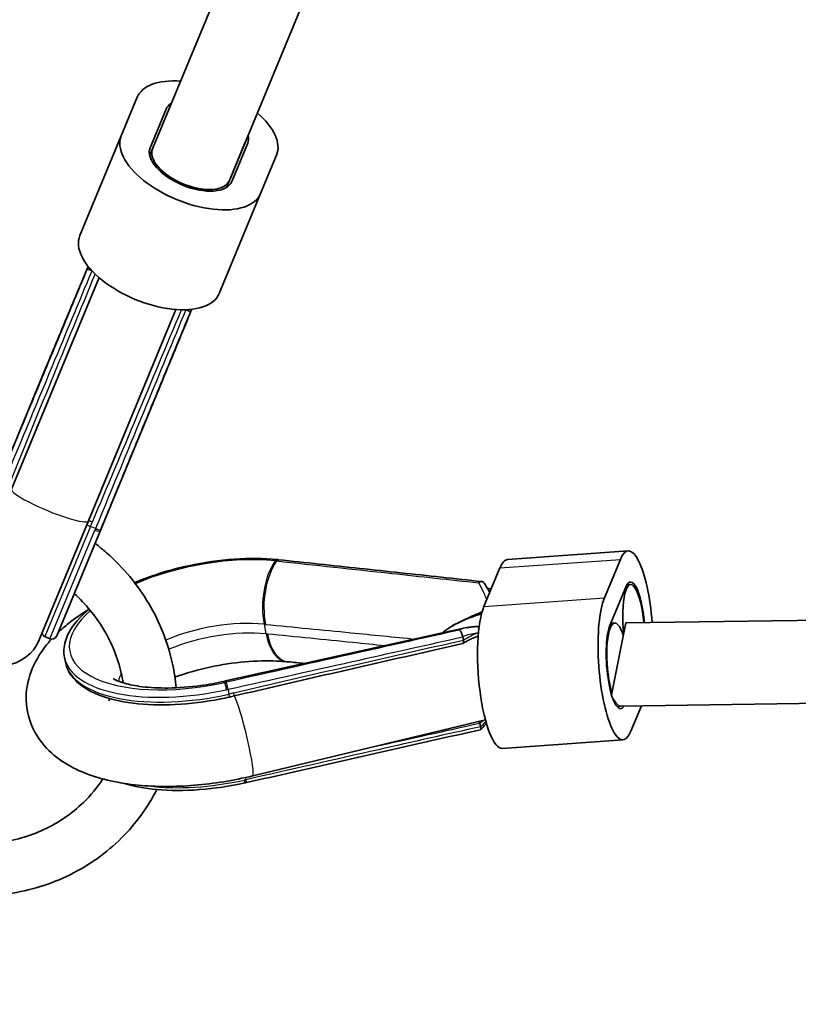
# Model space of a CAD drawing. Units: millimetres. Extents: x -12914 to 13211, y -7121 to 7331.
# Drawn here: x -7456 to -7306, y -4246 to -4056 of the extents above; entities that cross this region are included whole.
import ezdxf

# ---------------------------------------------------------------- set-up
doc = ezdxf.new("R2010")
doc.units = ezdxf.units.MM
doc.layers.add('Widoczne (ISO)', color=7, linetype='Continuous', lineweight=35)
doc.layers.add('Widoczne wąskie (ISO)', color=7, linetype='Continuous', lineweight=25)

msp = doc.modelspace()

# ---------------------------------------------------------------- linework, layer by layer
at = {"layer": 'Widoczne (ISO)'}
for p, q in [((-7399.17, -4005.16), (-7430.66, -4081.19)), ((-7384.39, -4011.28), (-7415.88, -4087.31)), ((-7433.6, -4071.31), (-7436.67, -4078.7)), ((-7431.12, -4081), (-7428.06, -4073.6)), ((-7444.62, -4097.9), (-7436.67, -4078.7)), ((-7412.82, -4079.92), (-7415.88, -4087.31)), ((-7412.35, -4080.11), (-7415.42, -4087.5)), ((-7431.21, -4082.51), (-7430.66, -4081.19)), ((-7409.87, -4089.8), (-7406.81, -4082.41)), ((-7416.43, -4088.64), (-7415.88, -4087.31)), ((-7417.83, -4109), (-7409.87, -4089.8)), ((-7457.77, -4146.63), (-7440.93, -4105.98)), ((-7442.98, -4152.75), (-7426.15, -4112.1)), ((-7450.89, -4122.64), (-7450.89, -4122.65)), ((-7450.96, -4122.82), (-7460.74, -4146.43)), ((-7440.74, -4154.71), (-7430.96, -4131.11)), ((-7430.89, -4130.93), (-7430.89, -4130.92)), ((-7452.46, -4175.62), (-7442.98, -4152.75)), ((-7449.08, -4174.85), (-7440.74, -4154.71)), ((-7440.62, -4154.43), (-7440.63, -4154.44)), ((-7362.37, -4160.15), (-7339.19, -4158.51)), ((-7406.43, -4160.2), (-7406.44, -4160.2)), ((-7340.7, -4160.15), (-7343.76, -4167.54)), ((-7363.87, -4161.79), (-7366.94, -4169.19)), ((-6547.28, -4160.94), (-7339.63, -4172.35)), ((-7366.26, -4165.7), (-7365.53, -4165.79)), ((-7342.71, -4172.84), (-7339.65, -4165.45)), ((-7339.44, -4165.04), (-7338.72, -4164.99)), ((-7341.79, -4172.38), (-7342.54, -4172.43)), ((-7339.63, -4172.35), (-7342.38, -4186.19)), ((-7450.39, -4175.39), (-7451.36, -4174.99)), ((-7371.01, -4175.04), (-7370.88, -4175.71)), ((-6550.47, -4176.96), (-7340.68, -4188.34)), ((-7447.59, -4179), (-7447.41, -4179.93)), ((-7340.67, -4188.34), (-7341.37, -4188.39)), ((-7338.68, -4193.18), (-7336.65, -4188.28)), ((-7366.66, -4190.97), (-7411.39, -4201.76)), ((-7367.73, -4191.63), (-7367.6, -4192.3)), ((-7363.37, -4196.47), (-7340.19, -4194.82)), ((-7412.61, -4203.06), (-7412.63, -4203.06))]:
    msp.add_line(p, q, dxfattribs=at)
for centre, radius, start, end in [((-5688.03, 105), 7225.52, 35.715083, 324.284917), ((-7459.85, -4172.55), 8, 157.5, 337.5), ((-7450.97, -4174.06), 1, 196.6982, 247.5), ((-7450, -4174.47), 1, 247.5, 337.5)]:
    msp.add_arc(centre, radius, start, end, dxfattribs=at)
for centre, major_axis, ratio, start_param, end_param in [((-7420.21, -4076.86), (-13.4, 5.55), 0.5, 5.29682, 6.283185), ((-7420.21, -4076.86), (-7.85, 3.25), 0.5, 5.938489, 6.283185), ((-7420.21, -4076.86), (13.4, -5.55), 0.5, 0, 0.986367), ((-7423.27, -4084.25), (-13.4, 5.55), 0.5, 0, 3.141593), ((-7420.21, -4076.86), (7.85, -3.25), 0.5, 0, 0.344706), ((-7423.27, -4084.25), (7.85, -3.25), 0.5, 3.141593, 6.283185), ((-7420.21, -4076.86), (7.39, -3.06), 0.5, 6.28125, 6.28512), ((-7423.27, -4084.25), (7.39, -3.06), 0.5, 3.141593, 6.283185), ((-7423.27, -4084.25), (7.39, -3.06), 0.5, 3.605294, 6.28512), ((-7431.22, -4103.45), (-13.4, 5.55), 0.5, 0, 3.141593), ((-7455.37, -4143.03), (-7.88, -26.23), 0.088399, 3.84949, 3.860203), ((-7442.14, -4148.52), (12.98, 24.13), 0.08842, 5.564578, 5.57529), ((-7442.04, -4148.61), (-9.71, -25.23), 0.128575, 1.376184, 1.387038), ((-7338.16, -4172.97), (-1.03, 14.46), 0.25, 4.742585, 6.746833), ((-7419.34, -4176.7), (-26.79, -8.06), 0.545712, 4.054503, 4.065184), ((-7361.34, -4174.62), (-1.03, 14.46), 0.25, 0, 0.463648), ((-7338.16, -4172.97), (-0.6, 8.48), 0.25, 4.773937, 6.746833), ((-7338.16, -4172.97), (-0.57, 7.98), 0.25, 4.778667, 8.016901), ((-7341.22, -4180.36), (1.03, -14.46), 0.25, 3.60524, 6.746833), ((-7364.4, -4182.01), (1.03, -14.46), 0.25, 3.60524, 6.283185), ((-22092.3, 69533.38), (79478.69, 25220.78), 0.900367, 4.612583, 4.613153), ((-7341.22, -4180.36), (0.6, -8.48), 0.25, 3.60524, 6.613745), ((-7341.22, -4180.36), (-0.57, 7.98), 0.25, 5.45228, 8.593888), ((-7359.69, -4444.47), (180.95, -228.28), 0.752142, 2.511135, 2.51218), ((7044.88, -78038.36), (56716.31, -61223.77), 0.739209, 2.444724, 2.444769), ((-7465.19, -3938.26), (265.08, 84.52), 0.897514, 4.609633, 4.610725), ((-7437.1, -4079.61), (114.16, 39.4), 0.90167, 4.589182, 4.597296), ((-7417.18, -4188.32), (-27.22, -5.17), 0.554499, 1.622425, 1.63318)]:
    msp.add_ellipse(centre, major_axis=major_axis, ratio=ratio, start_param=start_param, end_param=end_param, dxfattribs=at)
for points, knots in [([(-7460.63, -4146.15), (-7459.47, -4143.36), (-7458.31, -4140.58), (-7455.99, -4135), (-7454.83, -4132.22), (-7452.51, -4126.65), (-7451.36, -4123.86), (-7449.04, -4118.29), (-7447.88, -4115.5), (-7445.56, -4109.93), (-7444.4, -4107.14), (-7443.24, -4104.36)], [0, 0, 0, 0, 0.920619, 0.920619, 1.841238, 1.841238, 2.761858, 2.761858, 3.682477, 3.682477, 4.603096, 4.603096, 4.603096, 4.603096]), ([(-7443.04, -4103.81), (-7443.36, -4104.57), (-7443.67, -4105.33), (-7444.76, -4107.92), (-7445.52, -4109.76), (-7447.06, -4113.44), (-7447.82, -4115.28), (-7449.35, -4118.96), (-7450.12, -4120.8), (-7450.89, -4122.64)], [2.090989, 2.090989, 2.090989, 2.090989, 2.471428, 2.471428, 3.392062, 3.392062, 4.312695, 4.312695, 5.233329, 5.233329, 5.233329, 5.233329]), ([(-7443.24, -4104.36), (-7443.24, -4104.35), (-7443.24, -4104.35), (-7443.23, -4104.34), (-7443.2, -4104.33), (-7443.1, -4104.34), (-7443.03, -4104.35), (-7442.87, -4104.41), (-7442.77, -4104.44), (-7442.57, -4104.53), (-7442.46, -4104.59), (-7442.35, -4104.64)], [0.0295043, 0.0295043, 0.0295043, 0.0295043, 0.0358084, 0.0358084, 0.0708787, 0.0708787, 0.11018, 0.11018, 0.1474256, 0.1474256, 0.184324, 0.184324, 0.184324, 0.184324]), ([(-7423.36, -4112.59), (-7424.51, -4115.38), (-7425.67, -4118.17), (-7427.97, -4123.75), (-7429.12, -4126.54), (-7431.42, -4132.12), (-7432.57, -4134.91), (-7434.87, -4140.49), (-7436.02, -4143.28), (-7438.32, -4148.86), (-7439.47, -4151.64), (-7440.62, -4154.43)], [0.630233, 0.630233, 0.630233, 0.630233, 1.550852, 1.550852, 2.471471, 2.471471, 3.392091, 3.392091, 4.31271, 4.31271, 5.233329, 5.233329, 5.233329, 5.233329]), ([(-7430.89, -4130.92), (-7430.13, -4129.08), (-7429.37, -4127.24), (-7427.85, -4123.55), (-7427.09, -4121.71), (-7425.58, -4118.03), (-7424.82, -4116.18), (-7423.75, -4113.58), (-7423.43, -4112.82), (-7423.12, -4112.06)], [0, 0, 0, 0, 0.920634, 0.920634, 1.841267, 1.841267, 2.761901, 2.761901, 3.14234, 3.14234, 3.14234, 3.14234]), ([(-7423.36, -4112.59), (-7423.36, -4112.59), (-7423.36, -4112.59), (-7423.36, -4112.56), (-7423.38, -4112.54), (-7423.45, -4112.48), (-7423.51, -4112.44), (-7423.67, -4112.36), (-7423.76, -4112.32), (-7423.97, -4112.24), (-7424.08, -4112.2), (-7424.2, -4112.16)], [-0.1544691, -0.1544691, -0.1544691, -0.1544691, -0.1481793, -0.1481793, -0.1131883, -0.1131883, -0.0739761, -0.0739761, -0.0368149, -0.0368149, 0, 0, 0, 0]), ([(-7441.71, -4157.05), (-7440.94, -4157.64), (-7440.2, -4158.25), (-7436.28, -4161.71), (-7433.53, -4165.01), (-7429.24, -4172.24), (-7427.69, -4176.16), (-7426.48, -4181.73), (-7426.25, -4183.28), (-7426.11, -4184.83)], [1.8468302, 1.8468302, 1.8468302, 1.8468302, 1.9199892, 1.9199892, 2.2434421, 2.2434421, 2.5647961, 2.5647961, 2.6859428, 2.6859428, 2.6859428, 2.6859428]), ([(-7406.69, -4160.17), (-7409.27, -4159.92), (-7412.07, -4159.89), (-7417.83, -4160.3), (-7420.79, -4160.72), (-7426.58, -4161.98), (-7429.42, -4162.8), (-7432.75, -4164.06), (-7433.44, -4164.33), (-7434.11, -4164.61)], [1.241125, 1.241125, 1.241125, 1.241125, 1.568232, 1.568232, 1.892955, 1.892955, 2.217117, 2.217117, 2.303071, 2.303071, 2.303071, 2.303071]), ([(-7367.31, -4164.4), (-7369.92, -4164.12), (-7372.52, -4163.84), (-7377.74, -4163.28), (-7380.35, -4163), (-7385.56, -4162.44), (-7388.17, -4162.16), (-7393.39, -4161.6), (-7396, -4161.32), (-7401.21, -4160.76), (-7403.82, -4160.48), (-7406.43, -4160.2)], [0.613272, 0.613272, 0.613272, 0.613272, 1.537284, 1.537284, 2.461295, 2.461295, 3.385306, 3.385306, 4.309318, 4.309318, 5.233329, 5.233329, 5.233329, 5.233329]), ([(-7367.95, -4164.65), (-7367.95, -4164.65), (-7367.95, -4164.64), (-7367.87, -4164.57), (-7367.78, -4164.51), (-7367.59, -4164.43), (-7367.5, -4164.4), (-7367.32, -4164.39), (-7367.23, -4164.41), (-7367.07, -4164.48), (-7367, -4164.54), (-7366.95, -4164.62), (-7366.94, -4164.62), (-7366.94, -4164.62)], [-0.184409, -0.184409, -0.184409, -0.184409, -0.1839065, -0.1839065, -0.1481793, -0.1481793, -0.1131883, -0.1131883, -0.0739761, -0.0739761, -0.0368149, -0.0368149, -0.0363186, -0.0363186, -0.0363186, -0.0363186]), ([(-7365.81, -4166.47), (-7365.87, -4166.36), (-7365.93, -4166.25), (-7366.16, -4165.87), (-7366.31, -4165.6), (-7366.63, -4165.09), (-7366.79, -4164.85), (-7366.94, -4164.62)], [0.7204388, 0.7204388, 0.7204388, 0.7204388, 0.7705302, 0.7705302, 0.9011073, 0.9011073, 1.0316845, 1.0316845, 1.0316845, 1.0316845]), ([(-7445.71, -4166.72), (-7443.51, -4168.73), (-7441.61, -4171.03), (-7438.5, -4176.19), (-7437.33, -4179.05), (-7436.52, -4182.62), (-7436.4, -4183.24), (-7436.3, -4183.87)], [1.9365629, 1.9365629, 1.9365629, 1.9365629, 2.235141, 2.235141, 2.5528981, 2.5528981, 2.6205707, 2.6205707, 2.6205707, 2.6205707]), ([(-7448.8, -4174.18), (-7448.18, -4173.59), (-7447.53, -4173.02), (-7445.6, -4171.48), (-7444.27, -4170.55), (-7442.85, -4169.69)], [3.4587752, 3.4587752, 3.4587752, 3.4587752, 3.5539506, 3.5539506, 3.7267569, 3.7267569, 3.7267569, 3.7267569]), ([(-7442.84, -4169.71), (-7443.48, -4170.24), (-7444.06, -4170.77), (-7445.98, -4172.79), (-7446.96, -4174.32), (-7447.73, -4176.93), (-7447.79, -4177.99), (-7447.59, -4179)], [2.7465269, 2.7465269, 2.7465269, 2.7465269, 2.8702619, 2.8702619, 3.2011658, 3.2011658, 3.4226276, 3.4226276, 3.4226276, 3.4226276]), ([(-7374.95, -4174.32), (-7374.52, -4173.93), (-7374.01, -4173.56), (-7372.28, -4172.46), (-7370.81, -4171.75), (-7368.71, -4170.83), (-7368.01, -4170.54), (-7367.3, -4170.25)], [-1.2114947, -1.2114947, -1.2114947, -1.2114947, -1.0052739, -1.0052739, -0.5060493, -0.5060493, -0.2642545, -0.2642545, -0.2642545, -0.2642545]), ([(-7373.35, -4173.14), (-7372.93, -4172.88), (-7372.47, -4172.62), (-7371.46, -4172.12), (-7370.92, -4171.87), (-7369.75, -4171.4), (-7369.13, -4171.17), (-7368.13, -4170.83), (-7367.77, -4170.72), (-7367.39, -4170.6)], [0.6004093, 0.6004093, 0.6004093, 0.6004093, 0.7116838, 0.7116838, 0.8229582, 0.8229582, 0.9342327, 0.9342327, 0.9944787, 0.9944787, 0.9944787, 0.9944787]), ([(-7371.72, -4173.74), (-7371.72, -4173.74), (-7371.72, -4173.74), (-7371.67, -4173.75), (-7371.61, -4173.78), (-7371.5, -4173.86), (-7371.45, -4173.92), (-7371.33, -4174.08), (-7371.27, -4174.18), (-7371.17, -4174.4), (-7371.13, -4174.51), (-7371.06, -4174.75), (-7371.04, -4174.87), (-7371.02, -4174.98)], [-0.0005035, -0.0005035, -0.0005035, -0.0005035, 0, 0, 0.0358084, 0.0358084, 0.0708787, 0.0708787, 0.11018, 0.11018, 0.1474256, 0.1474256, 0.184324, 0.184324, 0.184324, 0.184324]), ([(-7370.25, -4173.28), (-7370.01, -4173.22), (-7369.77, -4173.18), (-7369.29, -4173.11), (-7369.04, -4173.09), (-7368.55, -4173.06), (-7368.31, -4173.06), (-7367.99, -4173.08), (-7367.92, -4173.08), (-7367.85, -4173.09)], [0.3987633, 0.3987633, 0.3987633, 0.3987633, 0.4953761, 0.4953761, 0.5919889, 0.5919889, 0.6886018, 0.6886018, 0.716112, 0.716112, 0.716112, 0.716112]), ([(-7411.39, -4201.76), (-7415.07, -4202.65), (-7418.85, -4203.26), (-7426.3, -4203.88), (-7429.97, -4203.88), (-7437.07, -4203.19), (-7440.47, -4202.48), (-7446.72, -4200.01), (-7449.65, -4198.24), (-7453.24, -4193.72), (-7454.28, -4191.62), (-7455.07, -4187.54), (-7455.02, -4185.63), (-7454.22, -4181.87), (-7453.39, -4180.05), (-7451.68, -4177.37), (-7450.91, -4176.39), (-7450.06, -4175.46)], [1.194302, 1.194302, 1.194302, 1.194302, 1.544758, 1.544758, 1.898008, 1.898008, 2.267884, 2.267884, 2.641218, 2.641218, 2.862623, 2.862623, 3.043798, 3.043798, 3.253094, 3.253094, 3.392247, 3.392247, 3.392247, 3.392247]), ([(-7370.97, -4176.31), (-7370.72, -4176.15), (-7370.47, -4176), (-7369.97, -4175.71), (-7369.72, -4175.58), (-7369.22, -4175.34), (-7368.97, -4175.23), (-7368.49, -4175.04), (-7368.26, -4174.95), (-7368.04, -4174.88)], [-1.5439445, -1.5439445, -1.5439445, -1.5439445, -1.4593917, -1.4593917, -1.3748388, -1.3748388, -1.290286, -1.290286, -1.2104834, -1.2104834, -1.2104834, -1.2104834]), ([(-7368.03, -4174.25), (-7368.02, -4174.24), (-7368.01, -4174.24), (-7368, -4174.24), (-7367.99, -4174.24), (-7367.98, -4174.24)], [-0.003826828, -0.003826828, -0.003826828, -0.003826828, 0, 0, 0.003392158, 0.003392158, 0.003392158, 0.003392158]), ([(-7414.93, -4186.39), (-7412.04, -4185.72), (-7409.15, -4185.05), (-7403.34, -4183.71), (-7400.42, -4183.04), (-7394.58, -4181.69), (-7391.65, -4181.02), (-7385.77, -4179.68), (-7382.82, -4179.01), (-7376.93, -4177.67), (-7373.97, -4177), (-7371.02, -4176.33)], [1.3486985, 1.3486985, 1.3486985, 1.3486985, 1.3851522, 1.3851522, 1.4216058, 1.4216058, 1.4580594, 1.4580594, 1.4945131, 1.4945131, 1.5309667, 1.5309667, 1.5309667, 1.5309667]), ([(-7370.88, -4175.72), (-7370.86, -4175.83), (-7370.85, -4175.92), (-7370.86, -4176.1), (-7370.87, -4176.17), (-7370.93, -4176.28), (-7370.97, -4176.32), (-7371.02, -4176.33)], [0, 0, 0, 0, 0.0367647, 0.0367647, 0.0747121, 0.0747121, 0.1151652, 0.1151652, 0.1151652, 0.1151652]), ([(-7447.41, -4179.93), (-7447.15, -4181.21), (-7446.49, -4182.38), (-7444.39, -4184.51), (-7442.88, -4185.44), (-7439.15, -4186.92), (-7436.89, -4187.46), (-7431.89, -4188.1), (-7429.15, -4188.18), (-7423.45, -4187.91), (-7420.49, -4187.54), (-7417.01, -4186.86), (-7416.44, -4186.74), (-7415.88, -4186.61)], [3.422628, 3.422628, 3.422628, 3.422628, 3.700506, 3.700506, 4.012595, 4.012595, 4.338645, 4.338645, 4.664694, 4.664694, 4.989623, 4.989623, 5.052876, 5.052876, 5.052876, 5.052876]), ([(-7426.35, -4182.76), (-7425.98, -4182.63), (-7425.61, -4182.5), (-7423.19, -4181.71), (-7421, -4181.13), (-7416.54, -4180.24), (-7414.25, -4179.93), (-7409.93, -4179.62), (-7407.88, -4179.61), (-7405.66, -4179.75), (-7405.27, -4179.78), (-7404.89, -4179.82)], [4.1028653, 4.1028653, 4.1028653, 4.1028653, 4.1539316, 4.1539316, 4.4281797, 4.4281797, 4.707737, 4.707737, 4.9820259, 4.9820259, 5.0420602, 5.0420602, 5.0420602, 5.0420602]), ([(-7438.23, -4183.03), (-7438.23, -4183.03), (-7438.07, -4183.15), (-7437.38, -4183.5), (-7436.78, -4183.74), (-7435.1, -4184.22), (-7433.96, -4184.45), (-7431.17, -4184.8), (-7429.47, -4184.89), (-7425.66, -4184.85), (-7423.54, -4184.68), (-7419.89, -4184.19), (-7418.39, -4183.92), (-7416.92, -4183.59)], [3.769593, 3.769593, 3.769593, 3.769593, 3.933176, 3.933176, 4.124591, 4.124591, 4.342853, 4.342853, 4.589842, 4.589842, 4.857811, 4.857811, 5.04206, 5.04206, 5.04206, 5.04206]), ([(-7438.96, -4186.87), (-7438.96, -4187.01), (-7438.98, -4187.12), (-7439.01, -4187.28), (-7439.02, -4187.32), (-7439.02, -4187.32)], [2.9573872, 2.9573872, 2.9573872, 2.9573872, 3.0407577, 3.0407577, 3.1238777, 3.1238777, 3.1238777, 3.1238777]), ([(-7367.84, -4191.26), (-7367.84, -4191.26), (-7367.84, -4191.27), (-7367.79, -4191.4), (-7367.76, -4191.51), (-7367.73, -4191.62)], [0.11852034, 0.11852034, 0.11852034, 0.11852034, 0.12166563, 0.12166563, 0.15852366, 0.15852366, 0.15852366, 0.15852366]), ([(-7367.64, -4192.89), (-7367.6, -4192.88), (-7367.57, -4192.86), (-7367.54, -4192.77), (-7367.53, -4192.71), (-7367.54, -4192.55), (-7367.56, -4192.46), (-7367.59, -4192.35)], [-0.1072611, -0.1072611, -0.1072611, -0.1072611, -0.0739761, -0.0739761, -0.0368149, -0.0368149, 0, 0, 0, 0]), ([(-7366.45, -4191.69), (-7366.51, -4191.76), (-7366.57, -4191.82), (-7366.94, -4192.23), (-7367.26, -4192.55), (-7367.59, -4192.86)], [0.8430496, 0.8430496, 0.8430496, 0.8430496, 0.8720825, 0.8720825, 1.023533, 1.023533, 1.023533, 1.023533]), ([(-7367.64, -4192.89), (-7370.63, -4193.56), (-7373.63, -4194.24), (-7379.63, -4195.6), (-7382.63, -4196.28), (-7388.63, -4197.63), (-7391.62, -4198.31), (-7397.62, -4199.67), (-7400.62, -4200.34), (-7406.62, -4201.7), (-7409.62, -4202.38), (-7412.61, -4203.06)], [0.615597, 0.615597, 0.615597, 0.615597, 1.539143, 1.539143, 2.46269, 2.46269, 3.386236, 3.386236, 4.309783, 4.309783, 5.233329, 5.233329, 5.233329, 5.233329]), ([(-7440.2, -4202.35), (-7441.27, -4203.99), (-7442.54, -4205.52), (-7446.14, -4209), (-7448.7, -4210.76), (-7454.32, -4213.37), (-7457.36, -4214.23), (-7461.95, -4214.77), (-7463.42, -4214.84), (-7464.9, -4214.81)], [3.316594, 3.316594, 3.316594, 3.316594, 3.529106, 3.529106, 3.854057, 3.854057, 4.174335, 4.174335, 4.322567, 4.322567, 4.322567, 4.322567]), ([(-7412.92, -4203.12), (-7415.81, -4203.76), (-7418.76, -4204.19), (-7424.49, -4204.62), (-7427.28, -4204.61), (-7432.11, -4204.16), (-7434.2, -4203.77), (-7436.05, -4203.22)], [1.2411251, 1.2411251, 1.2411251, 1.2411251, 1.5650116, 1.5650116, 1.8888981, 1.8888981, 2.1754768, 2.1754768, 2.1754768, 2.1754768]), ([(-7429.84, -4204.37), (-7431.57, -4207.8), (-7433.87, -4210.96), (-7439.48, -4216.55), (-7442.84, -4218.94), (-7450.22, -4222.58), (-7454.24, -4223.82), (-7461.86, -4224.9), (-7465.42, -4224.95), (-7468.93, -4224.54)], [3.212235, 3.212235, 3.212235, 3.212235, 3.514272, 3.514272, 3.830936, 3.830936, 4.150427, 4.150427, 4.418669, 4.418669, 4.418669, 4.418669])]:
    msp.add_open_spline(points, degree=3, knots=knots, dxfattribs=at)
for points in [[(-7443.24, -4104.35), (-7443.14, -4104.21), (-7443.04, -4104.07), (-7442.94, -4103.93)], [(-7442.29, -4104.67), (-7442.31, -4104.66), (-7442.33, -4104.65), (-7442.35, -4104.64)], [(-7424.2, -4112.16), (-7424.22, -4112.15), (-7424.24, -4112.15), (-7424.26, -4112.14)], [(-7423.28, -4112.07), (-7423.3, -4112.25), (-7423.33, -4112.42), (-7423.36, -4112.59)], [(-7371.01, -4175.04), (-7371.02, -4175.02), (-7371.02, -4175), (-7371.02, -4174.98)], [(-7370.88, -4175.71), (-7370.88, -4175.71), (-7370.88, -4175.71), (-7370.88, -4175.72)], [(-7367.73, -4191.62), (-7367.73, -4191.62), (-7367.73, -4191.62), (-7367.73, -4191.63)], [(-7367.59, -4192.35), (-7367.59, -4192.34), (-7367.6, -4192.32), (-7367.6, -4192.3)]]:
    msp.add_open_spline(points, degree=3, dxfattribs=at)
at = {"layer": 'Widoczne wąskie (ISO)'}
for p, q in [((-7453.93, -4130.06), (-7451.01, -4122.99)), ((-7431.05, -4131.25), (-7433.98, -4138.32)), ((-7442.59, -4153.83), (-7451.36, -4174.99)), ((-7450.39, -4175.39), (-7441.74, -4154.51)), ((-7441.62, -4154.23), (-7442.59, -4153.83)), ((-7363.87, -4161.79), (-7340.7, -4160.15)), ((-7366.94, -4169.19), (-7343.76, -4167.54)), ((-7409.21, -4172.6), (-7408.84, -4174.46)), ((-7416.14, -4185.12), (-7415.96, -4186.05)), ((-7412.79, -4202.08), (-7412.7, -4202.5))]:
    msp.add_line(p, q, dxfattribs=at)
for centre, major_axis, ratio, start_param, end_param in [((-7429.61, -4099.56), (-94.07, -227.11), 0.036612, 4.752663, 4.934487), ((-7429.61, -4099.56), (-94.07, -227.11), 0.036612, 1.348699, 1.530523), ((-7449.96, -4123.02), (-0.923, 0.385), 0.760501, 0, 0.225901), ((-7450.04, -4123.21), (-0.924, 0.383), 0.753435, 0, 0.224093), ((-7441.36, -4125.17), (-9.24, 3.83), 0.753435, 0.224093, 0.229013), ((-7449.97, -4123.03), (-0.923, 0.385), 0.760501, 0, 0.225936), ((-7441.28, -4124.98), (-9.25, 3.81), 0.753434, 0.22304, 0.227965), ((-7439.42, -4125.98), (9.24, -3.83), 0.753435, 6.054173, 6.059092), ((-7431.89, -4130.73), (0.924, -0.383), 0.753435, 6.059092, 6.283185), ((-7439.34, -4125.79), (9.23, -3.84), 0.753434, 6.055221, 6.060145), ((-7431.81, -4130.55), (0.925, -0.381), 0.760501, 6.057249, 6.283185), ((-7431.81, -4130.54), (0.925, -0.381), 0.760501, 6.057284, 6.283185), ((-7450.38, -4149.69), (-7.39, 3.06), 0.146574, 0, 3.141593), ((-7442.15, -4152.78), (0.921, -0.39), 0.182084, 3.820884, 4.713894), ((-7442.52, -4153.66), (0.924, -0.383), 0.18209, 3.82573, 4.712389), ((-7441.66, -4154.33), (0.924, -0.383), 0.192714, 4.712389, 6.283185), ((-7441.55, -4154.05), (0.924, -0.381), 0.18209, 4.712134, 6.283185), ((-7441.55, -4154.06), (0.924, -0.381), 0.18209, 4.712126, 6.283185), ((-7420.29, -4172.71), (26.27, 5.2), 0.433013, 0.96009, 2.029952), ((-7404.27, -4168.01), (0.99, 9.95), 0.516897, 0.754435, 2.101138), ((-7404, -4168.04), (0.98, 9.95), 0.517369, 0.754062, 2.10057), ((-7406.79, -4161.17), (0.099, 0.995), 0.516897, 0, 0.754435), ((-7406.54, -4161.2), (0.107, 0.994), 0.524238, 0, 0.758715), ((-7406.53, -4161.2), (0.107, 0.994), 0.524257, 0, 0.758707), ((-7420.29, -4172.71), (-26.27, -5.2), 0.433013, 5.635788, 7.902618), ((-7418.59, -4181.33), (18.64, 3.69), 0.433013, 0.96009, 2.01877), ((-7418.22, -4183.19), (-18.64, -3.69), 0.433013, 4.101683, 5.147646), ((-7403.9, -4169.87), (-0.99, -9.95), 0.516897, 5.24273, 6.283185), ((-7403.63, -4169.89), (-1, -9.95), 0.516426, 5.243297, 6.283185), ((-7369.45, -4183.76), (7.91, 9.01), 0.588905, 0.830437, 1.130827), ((-7359.82, -4181.54), (-243.57, -54.75), 0.032486, 4.750497, 4.933649), ((-7420.12, -4173.57), (-27.47, -5.43), 0.433013, 0, 1.619433), ((-7419.94, -4174.5), (-27.47, -5.43), 0.433013, 0, 1.630249), ((-7418.59, -4181.33), (-18.64, -3.69), 0.433013, 5.934523, 6.107588), ((-7414.77, -4193.36), (-2.15, 9.77), 0.043823, 6.058984, 6.283185), ((-7416.57, -4184.77), (-0.215, 0.977), 0.043823, 4.264095, 6.058984), ((-7414.46, -4193.29), (-2.16, 9.76), 0.043351, 6.059136, 6.283185), ((-7416.28, -4184.71), (-0.218, 0.976), 0.054174, 4.263935, 6.059002), ((-7416.27, -4184.71), (-0.218, 0.976), 0.054155, 4.263933, 6.059016), ((-7416.1, -4185.64), (0.219, -0.976), 0.053558, 0, 1.122273), ((-7415.15, -4185.42), (0.226, -0.974), 0.050036, 0, 1.121893), ((-7413.27, -4193.98), (1.88, -7.78), 0.085916, 0, 2.900234), ((-7359.82, -4181.54), (-243.57, -54.75), 0.032486, 1.447222, 1.531012), ((-7369.45, -4183.76), (7.91, 9.01), 0.588905, 4.302301, 4.390543), ((-7416.68, -4190.95), (-27.47, -5.43), 0.433013, 0.920248, 1.619433), ((-7413.13, -4202.15), (0.215, -0.977), 0.043823, 0, 1.122502), ((-7412.85, -4202.08), (0.221, -0.975), 0.052942, 0, 1.122205), ((-7412.83, -4202.08), (0.22, -0.975), 0.052961, 0, 1.122207)]:
    msp.add_ellipse(centre, major_axis=major_axis, ratio=ratio, start_param=start_param, end_param=end_param, dxfattribs=at)
for points, knots in [([(-7459.77, -4146.7), (-7456.48, -4138.78), (-7453.19, -4130.86), (-7447.36, -4116.85), (-7444.82, -4110.76), (-7442.29, -4104.67)], [0, 0, 0, 0, 2.616471, 2.616471, 4.629473, 4.629473, 4.629473, 4.629473]), ([(-7424.26, -4112.14), (-7426.77, -4118.24), (-7429.29, -4124.34), (-7435.08, -4138.36), (-7438.35, -4146.29), (-7441.62, -4154.22)], [0.603856, 0.603856, 0.603856, 0.603856, 2.616664, 2.616664, 5.233329, 5.233329, 5.233329, 5.233329]), ([(-7451.01, -4122.99), (-7450.99, -4122.96), (-7450.98, -4122.93), (-7450.96, -4122.87), (-7450.94, -4122.84), (-7450.93, -4122.81)], [-0.02920332, -0.02920332, -0.02920332, -0.02920332, -0.01460166, -0.01460166, 0, 0, 0, 0]), ([(-7450.93, -4122.81), (-7450.93, -4122.81), (-7450.93, -4122.81), (-7450.93, -4122.81), (-7450.93, -4122.81), (-7450.93, -4122.81)], [-0.001209615, -0.001209615, -0.001209615, -0.001209615, -0.000604807, -0.000604807, 0, 0, 0, 0]), ([(-7430.98, -4131.08), (-7430.99, -4131.11), (-7431, -4131.14), (-7431.02, -4131.19), (-7431.04, -4131.22), (-7431.05, -4131.25)], [-0.02920332, -0.02920332, -0.02920332, -0.02920332, -0.0152068, -0.0152068, 0, 0, 0, 0]), ([(-7430.97, -4131.07), (-7430.97, -4131.07), (-7430.98, -4131.07), (-7430.98, -4131.08), (-7430.98, -4131.08), (-7430.98, -4131.08)], [-0.001209615, -0.001209615, -0.001209615, -0.001209615, -0.000604807, -0.000604807, 0, 0, 0, 0]), ([(-7442.59, -4153.83), (-7442.53, -4153.68), (-7442.47, -4153.54), (-7442.35, -4153.24), (-7442.29, -4153.09), (-7442.22, -4152.95)], [-0.09726339, -0.09726339, -0.09726339, -0.09726339, -0.0486317, -0.0486317, 0, 0, 0, 0]), ([(-7441.62, -4154.23), (-7441.64, -4154.28), (-7441.66, -4154.32), (-7441.7, -4154.42), (-7441.72, -4154.46), (-7441.74, -4154.51)], [0, 0, 0, 0, 0.01460166, 0.01460166, 0.02920332, 0.02920332, 0.02920332, 0.02920332]), ([(-7441.62, -4154.22), (-7441.62, -4154.22), (-7441.62, -4154.22), (-7441.62, -4154.23), (-7441.62, -4154.23), (-7441.62, -4154.23)], [0, 0, 0, 0, 0.000604807, 0.000604807, 0.001209615, 0.001209615, 0.001209615, 0.001209615]), ([(-7407.07, -4160.41), (-7407.03, -4160.41), (-7406.99, -4160.42), (-7406.91, -4160.43), (-7406.87, -4160.43), (-7406.83, -4160.44)], [-0.02920332, -0.02920332, -0.02920332, -0.02920332, -0.01460166, -0.01460166, 0, 0, 0, 0]), ([(-7406.83, -4160.44), (-7406.82, -4160.44), (-7406.82, -4160.44), (-7406.82, -4160.44), (-7406.82, -4160.44), (-7406.81, -4160.44)], [-0.001209615, -0.001209615, -0.001209615, -0.001209615, -0.000604807, -0.000604807, 0, 0, 0, 0]), ([(-7406.81, -4160.44), (-7399.43, -4161.24), (-7392.05, -4162.03), (-7379.1, -4163.44), (-7373.53, -4164.04), (-7367.95, -4164.65)], [-5.233329, -5.233329, -5.233329, -5.233329, -2.616664, -2.616664, -0.640623, -0.640623, -0.640623, -0.640623]), ([(-7367.95, -4164.65), (-7367.93, -4164.68), (-7367.91, -4164.72), (-7367.68, -4165.15), (-7367.47, -4165.57), (-7367.25, -4166.02), (-7366.97, -4166.59), (-7366.69, -4167.22), (-7366.4, -4167.9)], [-0.9946047, -0.9946047, -0.9946047, -0.9946047, -0.9743172, -0.9743172, -0.7753091, -0.7753091, -0.7753091, -0.5199776, -0.5199776, -0.5199776, -0.5199776]), ([(-7371.72, -4173.74), (-7378.14, -4175.18), (-7384.56, -4176.61), (-7399.48, -4179.95), (-7407.97, -4181.85), (-7416.47, -4183.75)], [-4.592706, -4.592706, -4.592706, -4.592706, -2.616471, -2.616471, 0, 0, 0, 0]), ([(-7408.94, -4172.63), (-7403.48, -4173.17), (-7398.01, -4173.7), (-7388.4, -4174.64), (-7384.25, -4175.05), (-7380.1, -4175.46)], [-6.123641, -6.123641, -6.123641, -6.123641, -4.199314, -4.199314, -2.737683, -2.737683, -2.737683, -2.737683]), ([(-7370.25, -4173.28), (-7370.26, -4173.28), (-7370.26, -4173.28), (-7370.26, -4173.28), (-7370.7, -4173.38), (-7371.15, -4173.51), (-7371.63, -4173.71), (-7371.68, -4173.72), (-7371.72, -4173.74)], [-0.3987633, -0.3987633, -0.3987633, -0.3987633, -0.3980152, -0.3980152, -0.3980152, -0.1990076, -0.1990076, -0.1787206, -0.1787206, -0.1787206, -0.1787206]), ([(-7416.13, -4185.12), (-7407.63, -4183.22), (-7399.13, -4181.32), (-7384.09, -4177.96), (-7377.55, -4176.5), (-7371.01, -4175.04)], [0, 0, 0, 0, 2.616471, 2.616471, 4.629589, 4.629589, 4.629589, 4.629589]), ([(-7385.99, -4176.76), (-7388.05, -4176.55), (-7390.11, -4176.34), (-7397.64, -4175.59), (-7403.11, -4175.04), (-7408.57, -4174.49)], [-4.224638, -4.224638, -4.224638, -4.224638, -3.499161, -3.499161, -1.574612, -1.574612, -1.574612, -1.574612]), ([(-7371.02, -4174.98), (-7370.89, -4174.93), (-7370.77, -4174.88), (-7370.19, -4174.66), (-7369.75, -4174.52), (-7369.3, -4174.42), (-7368.88, -4174.33), (-7368.45, -4174.27), (-7368.03, -4174.25)], [0.1415888, 0.1415888, 0.1415888, 0.1415888, 0.1990076, 0.1990076, 0.3980152, 0.3980152, 0.3980152, 0.588352, 0.588352, 0.588352, 0.588352]), ([(-7416.48, -4183.75), (-7416.53, -4183.76), (-7416.57, -4183.77), (-7416.67, -4183.8), (-7416.72, -4183.81), (-7416.77, -4183.82)], [-0.02920332, -0.02920332, -0.02920332, -0.02920332, -0.0152068, -0.0152068, 0, 0, 0, 0]), ([(-7416.47, -4183.75), (-7416.47, -4183.75), (-7416.48, -4183.75), (-7416.48, -4183.75), (-7416.48, -4183.75), (-7416.48, -4183.75)], [-0.001209615, -0.001209615, -0.001209615, -0.001209615, -0.000604807, -0.000604807, 0, 0, 0, 0]), ([(-7416.44, -4185.19), (-7416.39, -4185.17), (-7416.33, -4185.16), (-7416.24, -4185.14), (-7416.19, -4185.13), (-7416.14, -4185.12)], [0, 0, 0, 0, 0.0152068, 0.0152068, 0.02920332, 0.02920332, 0.02920332, 0.02920332]), ([(-7416.14, -4185.12), (-7416.14, -4185.12), (-7416.14, -4185.12), (-7416.13, -4185.12), (-7416.13, -4185.12), (-7416.13, -4185.12)], [0, 0, 0, 0, 0.000604807, 0.000604807, 0.001209615, 0.001209615, 0.001209615, 0.001209615]), ([(-7415.01, -4185.83), (-7415.17, -4185.87), (-7415.33, -4185.91), (-7415.64, -4185.98), (-7415.8, -4186.01), (-7415.96, -4186.05)], [-0.09726339, -0.09726339, -0.09726339, -0.09726339, -0.0486317, -0.0486317, 0, 0, 0, 0]), ([(-7340.68, -4188.34), (-7340.76, -4188.34), (-7340.84, -4188.32), (-7341.07, -4188.22), (-7341.23, -4188.08), (-7341.42, -4187.85), (-7341.47, -4187.78), (-7341.57, -4187.63), (-7341.62, -4187.54), (-7341.69, -4187.42), (-7341.72, -4187.36), (-7341.76, -4187.3), (-7341.77, -4187.28), (-7341.79, -4187.26), (-7341.8, -4187.25), (-7341.82, -4187.24), (-7341.82, -4187.23), (-7341.84, -4187.22), (-7341.86, -4187.22), (-7341.89, -4187.22), (-7341.91, -4187.21), (-7341.95, -4187.21), (-7341.99, -4187.21), (-7342.02, -4187.21)], [3.2502471, 3.2502471, 3.2502471, 3.2502471, 3.338138, 3.338138, 3.5011143, 3.5011143, 3.5545819, 3.5545819, 3.6080495, 3.6080495, 3.6377188, 3.6377188, 3.6477258, 3.6477258, 3.6522458, 3.6522458, 3.6549522, 3.6549522, 3.6598478, 3.6598478, 3.6647435, 3.6647435, 3.6740538, 3.6740538, 3.6740538, 3.6740538]), ([(-7367.6, -4192.3), (-7374.13, -4193.78), (-7380.67, -4195.25), (-7395.7, -4198.65), (-7404.2, -4200.57), (-7412.69, -4202.49)], [0.60374, 0.60374, 0.60374, 0.60374, 2.616664, 2.616664, 5.233329, 5.233329, 5.233329, 5.233329]), ([(-7366.56, -4191.31), (-7366.78, -4191.55), (-7367.01, -4191.79), (-7367.35, -4192.13), (-7367.47, -4192.24), (-7367.59, -4192.35)], [0.8604927, 0.8604927, 0.8604927, 0.8604927, 0.9743172, 0.9743172, 1.0317365, 1.0317365, 1.0317365, 1.0317365]), ([(-7412.7, -4202.5), (-7412.75, -4202.51), (-7412.8, -4202.52), (-7412.9, -4202.54), (-7412.95, -4202.55), (-7413, -4202.56)], [0, 0, 0, 0, 0.01460166, 0.01460166, 0.02920332, 0.02920332, 0.02920332, 0.02920332]), ([(-7412.69, -4202.49), (-7412.69, -4202.49), (-7412.7, -4202.49), (-7412.7, -4202.5), (-7412.7, -4202.5), (-7412.7, -4202.5)], [0, 0, 0, 0, 0.000604807, 0.000604807, 0.001209615, 0.001209615, 0.001209615, 0.001209615])]:
    msp.add_open_spline(points, degree=3, knots=knots, dxfattribs=at)
for points in [[(-7443.21, -4104.31), (-7443.14, -4104.15), (-7443.08, -4103.99), (-7443.01, -4103.84)], [(-7442.35, -4104.64), (-7442.35, -4104.64), (-7442.34, -4104.63), (-7442.34, -4104.62)], [(-7424.19, -4112.14), (-7424.19, -4112.15), (-7424.2, -4112.15), (-7424.2, -4112.16)], [(-7423.16, -4112.06), (-7423.22, -4112.22), (-7423.29, -4112.38), (-7423.35, -4112.53)], [(-7450.93, -4122.81), (-7449.66, -4119.75), (-7448.38, -4116.7), (-7447.11, -4113.64)], [(-7427.2, -4121.89), (-7428.46, -4124.95), (-7429.72, -4128.01), (-7430.97, -4131.07)], [(-7409.21, -4172.6), (-7409.12, -4172.61), (-7409.03, -4172.62), (-7408.94, -4172.63)], [(-7408.57, -4174.49), (-7408.66, -4174.48), (-7408.75, -4174.47), (-7408.84, -4174.46)]]:
    msp.add_open_spline(points, degree=3, dxfattribs=at)

doc.saveas('drawing.dxf')
